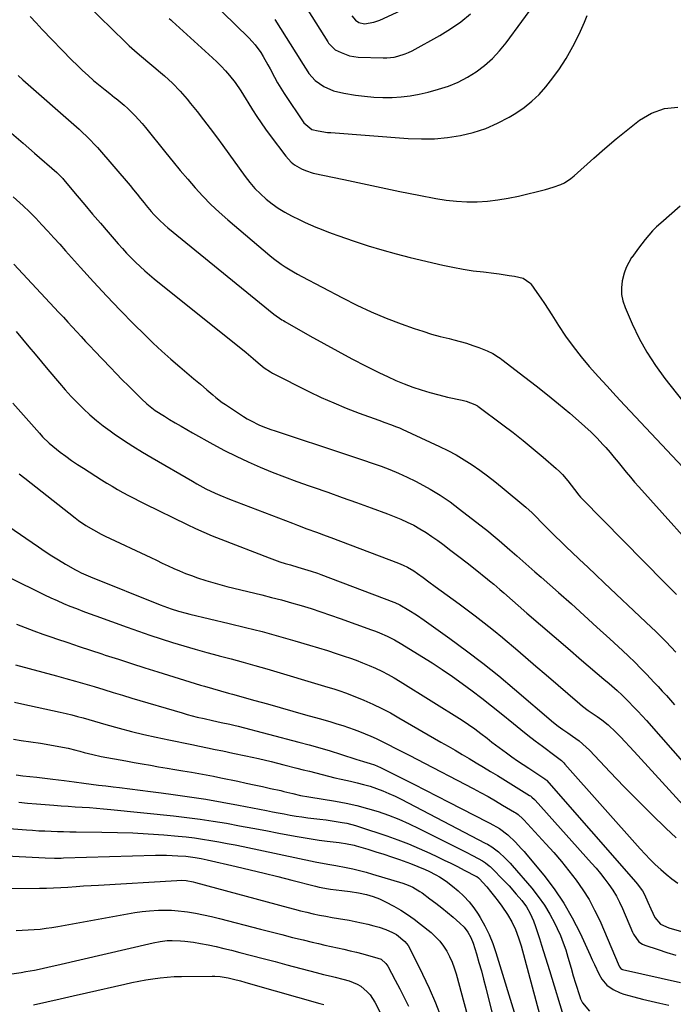
# Model space of a CAD drawing. Units: inches. Extents: x 1841421 to 1846753, y 447555 to 452921.
# Drawn here: x 1844440 to 1844737, y 451769 to 452217 of the extents above; entities that cross this region are included whole.
import ezdxf

# ---------------------------------------------------------------- set-up
doc = ezdxf.new("R2010")
doc.units = ezdxf.units.IN
doc.header["$MEASUREMENT"] = 0
doc.layers.add('7', color=7, linetype='Continuous')
doc.layers.add('8', color=7, linetype='Continuous')

msp = doc.modelspace()

# ---------------------------------------------------------------- linework, layer by layer
at = {"layer": '7', "color": 18}
for points in [[(1844526.24, 452226.6, 1886), (1844544.15, 452208.99, 1886), (1844545.63, 452207.44, 1886), (1844547.04, 452205.82, 1886), (1844549.57, 452202.37, 1886), (1844550.72, 452200.54, 1886), (1844552.85, 452196.81, 1886), (1844553.84, 452194.9, 1886), (1844555.81, 452191.08, 1886), (1844557.2, 452188.58, 1886), (1844558.68, 452186.13, 1886), (1844560.23, 452183.72, 1886), (1844569.14, 452170.4, 1886), (1844572.83, 452167.38, 1886), (1844575.64, 452166.68, 1886), (1844579.97, 452166.05, 1886), (1844581.43, 452165.92, 1886), (1844616.64, 452163.29, 1886), (1844622.62, 452163.07, 1886), (1844628.58, 452163.17, 1886), (1844634.52, 452163.72, 1886), (1844640.44, 452164.58, 1886), (1844646.23, 452165.99, 1886), (1844651.87, 452167.79, 1886), (1844657.29, 452170.19, 1886), (1844662.55, 452172.98, 1886), (1844665.54, 452174.79, 1886), (1844669.32, 452177.35, 1886), (1844672.89, 452180.16, 1886), (1844676.14, 452183.33, 1886), (1844679.18, 452186.74, 1886), (1844681.35, 452189.46, 1886), (1844685.06, 452194.49, 1886), (1844688.51, 452199.68, 1886), (1844691.54, 452205.13, 1886), (1844694.3, 452210.74, 1886), (1844696.71, 452216.17, 1886), (1844698.03, 452219.2, 1886)], [(1844555.99, 452217.3, 1884), (1844568.17, 452198.09, 1884), (1844568.58, 452197.42, 1884), (1844570.18, 452194.73, 1884), (1844571.49, 452192.79, 1884), (1844574.25, 452189.59, 1884), (1844578.28, 452186.95, 1884), (1844582.65, 452184.97, 1884), (1844587.32, 452183.82, 1884), (1844592.63, 452183.01, 1884), (1844596.78, 452182.5, 1884), (1844600.93, 452182.12, 1884), (1844605.09, 452181.97, 1884), (1844609.27, 452181.96, 1884), (1844613.43, 452182.21, 1884), (1844617.56, 452182.66, 1884), (1844621.64, 452183.4, 1884), (1844625.7, 452184.35, 1884), (1844630.39, 452185.62, 1884), (1844634.92, 452187.11, 1884), (1844639.32, 452188.88, 1884), (1844643.51, 452191.09, 1884), (1844647.57, 452193.6, 1884), (1844651.35, 452196.5, 1884), (1844654.91, 452199.63, 1884), (1844658.14, 452203.1, 1884), (1844661.14, 452206.8, 1884), (1844675.4, 452226.32, 1884)], [(1844567.3, 452227.58, 1882), (1844580.04, 452207.19, 1882), (1844580.39, 452206.65, 1882), (1844583.49, 452203.58, 1882), (1844586.07, 452202.29, 1882), (1844589.9, 452200.86, 1882), (1844591.9, 452200.49, 1882), (1844593.94, 452200.29, 1882), (1844605.18, 452199.93, 1882), (1844606.89, 452199.95, 1882), (1844610.3, 452200.31, 1882), (1844611.98, 452200.65, 1882), (1844615.25, 452201.69, 1882), (1844616.82, 452202.37, 1882), (1844618.36, 452203.14, 1882), (1844631.01, 452210.12, 1882), (1844635.89, 452213.1, 1882), (1844640.56, 452216.34, 1882), (1844644.92, 452219.99, 1882)], [(1844444.69, 452218.81, 1892), (1844447.46, 452215.82, 1892), (1844450.27, 452212.86, 1892), (1844463.77, 452198.92, 1892), (1844466.15, 452196.54, 1892), (1844468.57, 452194.19, 1892), (1844471.06, 452191.93, 1892), (1844473.6, 452189.7, 1892), (1844476.64, 452187.14, 1892), (1844478.78, 452185.38, 1892), (1844480.94, 452183.65, 1892), (1844483.13, 452181.94, 1892), (1844483.8, 452181.42, 1892), (1844487.43, 452178.44, 1892), (1844489.17, 452176.87, 1892), (1844492.52, 452173.58, 1892), (1844495.67, 452170.1, 1892), (1844497.17, 452168.3, 1892), (1844506.44, 452156.75, 1892), (1844509.71, 452152.71, 1892), (1844513.02, 452148.7, 1892), (1844516.38, 452144.73, 1892), (1844519.77, 452140.79, 1892), (1844523.27, 452136.96, 1892), (1844526.88, 452133.23, 1892), (1844530.66, 452129.68, 1892), (1844534.55, 452126.24, 1892), (1844553.71, 452110.07, 1892), (1844555.4, 452108.7, 1892), (1844558.89, 452106.13, 1892), (1844560.7, 452104.93, 1892), (1844564.41, 452102.66, 1892), (1844566.3, 452101.59, 1892), (1844568.21, 452100.55, 1892), (1844586.73, 452090.73, 1892), (1844593.24, 452087.46, 1892), (1844599.85, 452084.38, 1892), (1844606.58, 452081.59, 1892), (1844613.4, 452079.01, 1892), (1844619.39, 452076.88, 1892), (1844623.3, 452075.57, 1892), (1844627.23, 452074.34, 1892), (1844631.19, 452073.24, 1892), (1844635.19, 452072.22, 1892), (1844637.39, 452071.69, 1892), (1844640.28, 452070.94, 1892), (1844643.15, 452070.11, 1892), (1844645.98, 452069.16, 1892), (1844648.78, 452068.13, 1892), (1844652.56, 452066.66, 1892), (1844655.17, 452065.42, 1892), (1844657.61, 452063.88, 1892), (1844658.4, 452063.32, 1892), (1844659.18, 452062.74, 1892), (1844669.65, 452054.77, 1892), (1844674.82, 452050.77, 1892), (1844679.95, 452046.7, 1892), (1844685.01, 452042.56, 1892), (1844690.03, 452038.36, 1892), (1844694.09, 452034.9, 1892), (1844696.99, 452032.33, 1892), (1844699.81, 452029.68, 1892), (1844702.52, 452026.92, 1892), (1844705.16, 452024.08, 1892), (1844706.44, 452022.65, 1892), (1844708.37, 452020.45, 1892), (1844710.26, 452018.24, 1892), (1844712.12, 452015.99, 1892), (1844713.95, 452013.71, 1892), (1844715.77, 452011.44, 1892), (1844717.63, 452009.2, 1892), (1844719.53, 452006.98, 1892), (1844721.46, 452004.8, 1892), (1844754.67, 451967.9, 1892)], [(1844507.96, 452217.84, 1888), (1844508.65, 452217.22, 1888), (1844509.33, 452216.6, 1888), (1844527.6, 452200.01, 1888), (1844529.64, 452198.09, 1888), (1844531.62, 452196.11, 1888), (1844533.51, 452194.04, 1888), (1844535.35, 452191.93, 1888), (1844537.93, 452188.77, 1888), (1844540.55, 452184.99, 1888), (1844542.96, 452181.06, 1888), (1844543.76, 452179.75, 1888), (1844545.87, 452176.3, 1888), (1844547.77, 452173.3, 1888), (1844549.73, 452170.33, 1888), (1844551.77, 452167.43, 1888), (1844553.87, 452164.56, 1888), (1844560.93, 452155.21, 1888), (1844563.47, 452152.46, 1888), (1844564.93, 452151.31, 1888), (1844568.17, 452149.4, 1888), (1844569.88, 452148.63, 1888), (1844573.49, 452147.55, 1888), (1844587.34, 452144.55, 1888), (1844595.85, 452142.74, 1888), (1844604.36, 452140.96, 1888), (1844612.88, 452139.22, 1888), (1844621.41, 452137.52, 1888), (1844629.15, 452136, 1888), (1844633.83, 452135.24, 1888), (1844638.52, 452134.71, 1888), (1844643.24, 452134.49, 1888), (1844647.97, 452134.49, 1888), (1844652.7, 452134.79, 1888), (1844657.4, 452135.29, 1888), (1844662.06, 452136.08, 1888), (1844666.7, 452137.06, 1888), (1844679.1, 452140.08, 1888), (1844682.58, 452141.08, 1888), (1844685.98, 452142.36, 1888), (1844687.61, 452143.15, 1888), (1844690.63, 452145.08, 1888), (1844692.03, 452146.22, 1888), (1844700.95, 452154.27, 1888), (1844706.02, 452158.73, 1888), (1844711.16, 452163.11, 1888), (1844716.4, 452167.36, 1888), (1844721.72, 452171.52, 1888), (1844727.29, 452174.71, 1888), (1844733.11, 452176.86, 1888), (1844739.28, 452177.44, 1888)], [(1844439.28, 452191.95, 1894), (1844441.48, 452189.98, 1894), (1844465.77, 452168.58, 1894), (1844467.02, 452167.47, 1894), (1844468.26, 452166.34, 1894), (1844470.7, 452164.04, 1894), (1844471.89, 452162.86, 1894), (1844474.19, 452160.43, 1894), (1844475.3, 452159.17, 1894), (1844490.14, 452141.84, 1894), (1844491.77, 452139.9, 1894), (1844493.39, 452137.95, 1894), (1844494.98, 452135.98, 1894), (1844496.55, 452133.99, 1894), (1844497.49, 452132.79, 1894), (1844499.74, 452130.06, 1894), (1844500.91, 452128.74, 1894), (1844503.36, 452126.19, 1894), (1844505.95, 452123.8, 1894), (1844507.3, 452122.66, 1894), (1844555.6, 452083.41, 1894), (1844559.22, 452080.81, 1894), (1844559.86, 452080.42, 1894), (1844560.5, 452080.04, 1894), (1844571.84, 452073.53, 1894), (1844578.19, 452069.96, 1894), (1844584.57, 452066.46, 1894), (1844591.02, 452063.06, 1894), (1844597.5, 452059.74, 1894), (1844603.53, 452056.72, 1894), (1844607.25, 452054.94, 1894), (1844611, 452053.25, 1894), (1844614.82, 452051.69, 1894), (1844618.67, 452050.23, 1894), (1844622.57, 452048.92, 1894), (1844626.5, 452047.7, 1894), (1844630.48, 452046.64, 1894), (1844634.49, 452045.68, 1894), (1844641.12, 452044.23, 1894), (1844643.01, 452043.75, 1894), (1844646.99, 452042.33, 1894), (1844647.8, 452041.82, 1894), (1844648.06, 452041.64, 1894), (1844648.32, 452041.45, 1894), (1844659.6, 452033.03, 1894), (1844664.28, 452029.47, 1894), (1844668.9, 452025.84, 1894), (1844673.45, 452022.11, 1894), (1844677.95, 452018.33, 1894), (1844683.95, 452013.16, 1894), (1844685.36, 452011.86, 1894), (1844686.71, 452010.51, 1894), (1844689.18, 452007.59, 1894), (1844692.17, 452003.64, 1894), (1844694.22, 452001.04, 1894), (1844694.96, 452000.21, 1894), (1844695.72, 451999.41, 1894), (1844733.13, 451961.36, 1894), (1844735.88, 451958.58, 1894), (1844738.64, 451955.8, 1894)], [(1844436.21, 452165.62, 1896), (1844441.52, 452161.13, 1896), (1844446.78, 452156.59, 1896), (1844456.8, 452147.8, 1896), (1844457.22, 452147.43, 1896), (1844458.43, 452146.27, 1896), (1844459.58, 452145.04, 1896), (1844459.94, 452144.61, 1896), (1844466.17, 452137.16, 1896), (1844469.66, 452133.01, 1896), (1844473.16, 452128.87, 1896), (1844476.67, 452124.75, 1896), (1844480.2, 452120.64, 1896), (1844484.8, 452115.31, 1896), (1844486.69, 452113.17, 1896), (1844488.62, 452111.07, 1896), (1844490.6, 452109.02, 1896), (1844492.62, 452107.01, 1896), (1844494.7, 452105.05, 1896), (1844496.81, 452103.14, 1896), (1844498.98, 452101.28, 1896), (1844501.18, 452099.46, 1896), (1844542.94, 452065.91, 1896), (1844546.17, 452063.22, 1896), (1844548.47, 452061.21, 1896), (1844551.12, 452059, 1896), (1844553.96, 452057.06, 1896), (1844554.97, 452056.51, 1896), (1844571.51, 452048.22, 1896), (1844577.11, 452045.53, 1896), (1844582.76, 452042.97, 1896), (1844588.49, 452040.61, 1896), (1844594.29, 452038.39, 1896), (1844603.28, 452035.1, 1896), (1844605.96, 452034.14, 1896), (1844608.64, 452033.19, 1896), (1844611.3, 452032.19, 1896), (1844612.6, 452031.63, 1896), (1844613.9, 452031.06, 1896), (1844630.79, 452023.24, 1896), (1844634.63, 452021.35, 1896), (1844638.4, 452019.33, 1896), (1844642.07, 452017.14, 1896), (1844645.67, 452014.83, 1896), (1844649.18, 452012.37, 1896), (1844652.64, 452009.85, 1896), (1844656.03, 452007.23, 1896), (1844659.37, 452004.55, 1896), (1844670.11, 451995.65, 1896), (1844672.97, 451993.05, 1896), (1844673.42, 451992.59, 1896), (1844673.87, 451992.13, 1896), (1844678.17, 451987.69, 1896), (1844680.79, 451985.03, 1896), (1844683.42, 451982.39, 1896), (1844686.1, 451979.79, 1896), (1844688.79, 451977.2, 1896), (1844690.81, 451975.29, 1896), (1844694.53, 451971.78, 1896), (1844698.25, 451968.26, 1896), (1844701.97, 451964.75, 1896), (1844705.7, 451961.23, 1896), (1844724.71, 451943.33, 1896), (1844729.33, 451938.87, 1896), (1844733.88, 451934.32, 1896), (1844738.3, 451929.67, 1896)], [(1844437, 452136.68, 1898), (1844440.03, 452134, 1898), (1844441.53, 452132.64, 1898), (1844444.47, 452129.87, 1898), (1844445.89, 452128.43, 1898), (1844447.28, 452126.97, 1898), (1844450.02, 452124.04, 1898), (1844452.76, 452121.09, 1898), (1844455.49, 452118.13, 1898), (1844458.19, 452115.14, 1898), (1844460.88, 452112.14, 1898), (1844467.63, 452104.57, 1898), (1844473.57, 452098.01, 1898), (1844479.59, 452091.53, 1898), (1844485.71, 452085.15, 1898), (1844491.91, 452078.84, 1898), (1844496.71, 452074.04, 1898), (1844500.61, 452070.24, 1898), (1844504.58, 452066.51, 1898), (1844508.65, 452062.89, 1898), (1844512.78, 452059.34, 1898), (1844519.17, 452054.01, 1898), (1844522.13, 452051.52, 1898), (1844525.07, 452049, 1898), (1844527.81, 452046.6, 1898), (1844529.2, 452045.43, 1898), (1844532.09, 452043.23, 1898), (1844533.59, 452042.21, 1898), (1844541.77, 452036.83, 1898), (1844543.45, 452035.79, 1898), (1844545.17, 452034.81, 1898), (1844548.72, 452033.08, 1898), (1844550.54, 452032.32, 1898), (1844554.24, 452030.92, 1898), (1844556.11, 452030.27, 1898), (1844588.15, 452019.71, 1898), (1844592.19, 452018.36, 1898), (1844596.23, 452016.99, 1898), (1844600.26, 452015.59, 1898), (1844604.29, 452014.17, 1898), (1844608.27, 452012.66, 1898), (1844612.21, 452011.05, 1898), (1844616.08, 452009.27, 1898), (1844619.9, 452007.39, 1898), (1844621.91, 452006.35, 1898), (1844626.62, 452003.74, 1898), (1844631.22, 452000.97, 1898), (1844635.66, 451997.94, 1898), (1844639.99, 451994.74, 1898), (1844653.06, 451984.5, 1898), (1844654.31, 451983.5, 1898), (1844658, 451980.4, 1898), (1844661.63, 451977.23, 1898), (1844662.84, 451976.17, 1898), (1844665.96, 451973.45, 1898), (1844668.73, 451971.03, 1898), (1844671.5, 451968.6, 1898), (1844674.26, 451966.18, 1898), (1844677.02, 451963.75, 1898), (1844684.94, 451956.78, 1898), (1844690.8, 451951.58, 1898), (1844696.64, 451946.35, 1898), (1844702.45, 451941.08, 1898), (1844708.22, 451935.78, 1898), (1844714.01, 451930.44, 1898), (1844716.85, 451927.76, 1898), (1844719.65, 451925.05, 1898), (1844722.39, 451922.28, 1898), (1844725.1, 451919.47, 1898), (1844728.32, 451916.06, 1898), (1844730.23, 451914.02, 1898), (1844732.13, 451911.97, 1898), (1844734.01, 451909.9, 1898), (1844735.88, 451907.83, 1898), (1844737.75, 451905.75, 1898)], [(1844740.22, 452132.53, 1888), (1844731.41, 452124.75, 1888), (1844729.54, 452123.02, 1888), (1844727.74, 452121.23, 1888), (1844726.03, 452119.34, 1888), (1844724.39, 452117.39, 1888), (1844722.82, 452115.38, 1888), (1844721.28, 452113.35, 1888), (1844719.78, 452111.29, 1888), (1844718.31, 452109.2, 1888), (1844718.21, 452109.06, 1888), (1844716.86, 452106.82, 1888), (1844715.7, 452104.51, 1888), (1844714.83, 452102.07, 1888), (1844713.94, 452098.48, 1888), (1844713.61, 452095.4, 1888), (1844713.65, 452092.36, 1888), (1844714.24, 452089.37, 1888), (1844715.21, 452086.42, 1888), (1844718.49, 452078.89, 1888), (1844721.64, 452072.36, 1888), (1844725.12, 452066.02, 1888), (1844729.07, 452059.96, 1888), (1844733.35, 452054.1, 1888), (1844755.19, 452026.47, 1888)], [(1844438.36, 452075.46, 1902), (1844441.24, 452072.02, 1902), (1844444.1, 452068.56, 1902), (1844446.97, 452065.1, 1902), (1844449.85, 452061.66, 1902), (1844452.74, 452058.23, 1902), (1844458.09, 452051.92, 1902), (1844460.7, 452048.93, 1902), (1844463.37, 452045.99, 1902), (1844466.12, 452043.14, 1902), (1844468.93, 452040.33, 1902), (1844471.85, 452037.65, 1902), (1844474.84, 452035.06, 1902), (1844477.96, 452032.61, 1902), (1844481.15, 452030.26, 1902), (1844483.01, 452028.96, 1902), (1844487.23, 452026.09, 1902), (1844491.5, 452023.29, 1902), (1844495.84, 452020.6, 1902), (1844500.22, 452017.98, 1902), (1844518.51, 452007.34, 1902), (1844520.54, 452006.19, 1902), (1844524.66, 452003.99, 1902), (1844528.87, 452001.95, 1902), (1844531, 452000.99, 1902), (1844535.32, 451999.22, 1902), (1844564.04, 451988.24, 1902), (1844566.22, 451987.41, 1902), (1844570.58, 451985.78, 1902), (1844574.96, 451984.18, 1902), (1844579.33, 451982.57, 1902), (1844581.51, 451981.75, 1902), (1844612.27, 451970.11, 1902), (1844614.31, 451969.27, 1902), (1844616.3, 451968.31, 1902), (1844619.14, 451966.6, 1902), (1844620.82, 451965.4, 1902), (1844623.38, 451963.53, 1902), (1844625.94, 451961.66, 1902), (1844628.83, 451959.55, 1902), (1844631.56, 451957.56, 1902), (1844634.29, 451955.58, 1902), (1844637.01, 451953.58, 1902), (1844639.73, 451951.59, 1902), (1844642.81, 451949.33, 1902), (1844647.04, 451946.16, 1902), (1844651.23, 451942.94, 1902), (1844655.35, 451939.64, 1902), (1844659.42, 451936.28, 1902), (1844660.68, 451935.21, 1902), (1844665.35, 451931.27, 1902), (1844670, 451927.32, 1902), (1844674.64, 451923.34, 1902), (1844679.27, 451919.36, 1902), (1844694.6, 451906.1, 1902), (1844695.85, 451905.06, 1902), (1844698.44, 451903.1, 1902), (1844702.48, 451900.37, 1902), (1844704.58, 451898.93, 1902), (1844707.57, 451896.57, 1902), (1844710.98, 451893.23, 1902), (1844713.11, 451891.09, 1902), (1844715.22, 451888.92, 1902), (1844717.3, 451886.73, 1902), (1844719.35, 451884.51, 1902), (1844754.35, 451846.16, 1902)], [(1844436.83, 452042.82, 1904), (1844448.92, 452029.22, 1904), (1844450.37, 452027.64, 1904), (1844453.41, 452024.64, 1904), (1844455.06, 452023.27, 1904), (1844458.44, 452020.65, 1904), (1844461, 452018.72, 1904), (1844463.6, 452016.84, 1904), (1844466.25, 452015.03, 1904), (1844468.94, 452013.28, 1904), (1844477.23, 452008.03, 1904), (1844479.63, 452006.54, 1904), (1844482.05, 452005.08, 1904), (1844484.49, 452003.67, 1904), (1844486.94, 452002.28, 1904), (1844489.42, 452000.93, 1904), (1844491.91, 451999.61, 1904), (1844494.43, 451998.32, 1904), (1844496.95, 451997.06, 1904), (1844516.18, 451987.67, 1904), (1844519.94, 451985.88, 1904), (1844523.73, 451984.17, 1904), (1844527.57, 451982.55, 1904), (1844531.44, 451981, 1904), (1844553.43, 451972.51, 1904), (1844555.82, 451971.63, 1904), (1844558.23, 451970.79, 1904), (1844560.65, 451970.02, 1904), (1844563.1, 451969.3, 1904), (1844566.5, 451968.35, 1904), (1844569.5, 451967.46, 1904), (1844572.48, 451966.53, 1904), (1844575.43, 451965.52, 1904), (1844576.9, 451964.98, 1904), (1844610.03, 451952.44, 1904), (1844610.61, 451952.21, 1904), (1844612.87, 451951.18, 1904), (1844616.96, 451948.77, 1904), (1844620.44, 451946.57, 1904), (1844623.84, 451944.23, 1904), (1844635.62, 451935.79, 1904), (1844643.12, 451930.28, 1904), (1844650.51, 451924.65, 1904), (1844657.76, 451918.82, 1904), (1844664.91, 451912.87, 1904), (1844682.74, 451897.65, 1904), (1844684.81, 451895.98, 1904), (1844686.95, 451894.42, 1904), (1844689.14, 451892.92, 1904), (1844691.33, 451891.41, 1904), (1844694.33, 451889.25, 1904), (1844697.53, 451886.5, 1904), (1844699.03, 451885.02, 1904), (1844708.49, 451875.06, 1904), (1844714.72, 451868.59, 1904), (1844721.01, 451862.18, 1904), (1844727.39, 451855.85, 1904), (1844733.82, 451849.57, 1904), (1844738.39, 451845.17, 1904)], [(1844439.79, 452010.79, 1906), (1844442.31, 452008.73, 1906), (1844465.15, 451990.74, 1906), (1844466.75, 451989.53, 1906), (1844470.07, 451987.26, 1906), (1844473.53, 451985.21, 1906), (1844477.08, 451983.33, 1906), (1844478.89, 451982.44, 1906), (1844499.58, 451972.65, 1906), (1844502.19, 451971.42, 1906), (1844504.81, 451970.19, 1906), (1844507.43, 451968.97, 1906), (1844510.05, 451967.76, 1906), (1844512.69, 451966.59, 1906), (1844515.36, 451965.49, 1906), (1844518.06, 451964.46, 1906), (1844520.78, 451963.49, 1906), (1844524.64, 451962.23, 1906), (1844527.78, 451961.28, 1906), (1844530.94, 451960.4, 1906), (1844534.12, 451959.58, 1906), (1844550.01, 451955.71, 1906), (1844554.53, 451954.56, 1906), (1844559.04, 451953.38, 1906), (1844563.54, 451952.12, 1906), (1844568.02, 451950.82, 1906), (1844572.48, 451949.44, 1906), (1844576.92, 451948.02, 1906), (1844581.34, 451946.52, 1906), (1844585.74, 451944.98, 1906), (1844600.01, 451939.83, 1906), (1844601.8, 451939.16, 1906), (1844603.57, 451938.45, 1906), (1844607.05, 451936.91, 1906), (1844610.45, 451935.19, 1906), (1844613.75, 451933.28, 1906), (1844622.75, 451927.73, 1906), (1844627.45, 451924.75, 1906), (1844632.11, 451921.71, 1906), (1844636.69, 451918.57, 1906), (1844641.23, 451915.35, 1906), (1844645.71, 451912.05, 1906), (1844650.14, 451908.69, 1906), (1844654.52, 451905.26, 1906), (1844658.85, 451901.77, 1906), (1844664.48, 451897.16, 1906), (1844667.76, 451894.52, 1906), (1844671.05, 451891.91, 1906), (1844674.39, 451889.35, 1906), (1844677.75, 451886.82, 1906), (1844683.28, 451882.72, 1906), (1844683.89, 451882.26, 1906), (1844686.25, 451880.33, 1906), (1844687.34, 451879.27, 1906), (1844687.86, 451878.71, 1906), (1844722.03, 451840.18, 1906), (1844724.28, 451837.74, 1906), (1844726.58, 451835.35, 1906), (1844728.97, 451833.04, 1906), (1844731.41, 451830.79, 1906), (1844733.94, 451828.63, 1906), (1844736.52, 451826.55, 1906), (1844739.18, 451824.57, 1906)], [(1844434.66, 451987.12, 1908), (1844448.51, 451977.49, 1908), (1844451.51, 451975.46, 1908), (1844454.55, 451973.48, 1908), (1844457.63, 451971.58, 1908), (1844460.75, 451969.73, 1908), (1844465.43, 451967.02, 1908), (1844466.24, 451966.57, 1908), (1844467.88, 451965.73, 1908), (1844472.13, 451963.89, 1908), (1844503.88, 451951.15, 1908), (1844505.53, 451950.51, 1908), (1844508.87, 451949.33, 1908), (1844512.25, 451948.28, 1908), (1844515.66, 451947.35, 1908), (1844517.38, 451946.93, 1908), (1844535.17, 451942.74, 1908), (1844542.68, 451940.9, 1908), (1844550.17, 451938.98, 1908), (1844557.63, 451936.93, 1908), (1844565.07, 451934.81, 1908), (1844571.78, 451932.82, 1908), (1844575.83, 451931.6, 1908), (1844579.88, 451930.34, 1908)], [(1844438.52, 451942.36, 1912), (1844442.5, 451940.81, 1912), (1844446.48, 451939.3, 1912), (1844450.5, 451937.86, 1912), (1844454.53, 451936.46, 1912), (1844456.71, 451935.73, 1912), (1844461.85, 451934.01, 1912), (1844466.99, 451932.29, 1912), (1844472.13, 451930.59, 1912), (1844477.28, 451928.89, 1912), (1844478.92, 451928.35, 1912), (1844484.89, 451926.4, 1912), (1844490.87, 451924.47, 1912)], [(1844579.88, 451930.34, 1908), (1844583.91, 451929.04, 1908), (1844587.93, 451927.7, 1908), (1844589.91, 451927.03, 1908), (1844592.91, 451925.95, 1908), (1844595.9, 451924.82, 1908), (1844598.84, 451923.6, 1908), (1844601.76, 451922.31, 1908), (1844604.64, 451920.93, 1908), (1844607.47, 451919.47, 1908), (1844610.25, 451917.9, 1908), (1844612.99, 451916.26, 1908), (1844641.15, 451898.65, 1908), (1844644.07, 451896.75, 1908), (1844646.92, 451894.75, 1908), (1844649.71, 451892.66, 1908), (1844652.46, 451890.52, 1908), (1844654.67, 451888.78, 1908), (1844658.02, 451886.23, 1908), (1844661.29, 451883.83, 1908), (1844663.8, 451882.04, 1908), (1844666.32, 451880.27, 1908), (1844668.87, 451878.54, 1908), (1844671.43, 451876.83, 1908), (1844678.75, 451872.03, 1908), (1844678.96, 451871.88, 1908), (1844679.34, 451871.55, 1908), (1844679.51, 451871.37, 1908), (1844720.09, 451825.05, 1908), (1844720.73, 451824.3, 1908), (1844723.09, 451821.13, 1908), (1844724.05, 451819.42, 1908), (1844725.59, 451815.89, 1908), (1844726.91, 451812.94, 1908), (1844728.76, 451808.98, 1908), (1844731.36, 451806, 1908), (1844735.08, 451804.32, 1908), (1844748.82, 451800.37, 1908)], [(1844438.1, 451923.87, 1914), (1844456.67, 451918.91, 1914), (1844460.99, 451917.73, 1914), (1844465.3, 451916.52, 1914), (1844469.6, 451915.26, 1914), (1844473.89, 451913.97, 1914), (1844478.17, 451912.66, 1914), (1844482.46, 451911.36, 1914)], [(1844490.87, 451924.47, 1912), (1844496.85, 451922.57, 1912), (1844502.85, 451920.7, 1912), (1844522.23, 451914.69, 1912), (1844524.04, 451914.14, 1912), (1844527.66, 451913.07, 1912), (1844531.3, 451912.04, 1912), (1844534.94, 451911.02, 1912), (1844536.76, 451910.51, 1912), (1844546.87, 451907.69, 1912), (1844552.65, 451906.08, 1912), (1844558.42, 451904.46, 1912), (1844564.2, 451902.84, 1912), (1844569.97, 451901.21, 1912), (1844576.21, 451899.46, 1912), (1844578.86, 451898.7, 1912), (1844581.51, 451897.92, 1912), (1844584.15, 451897.11, 1912), (1844586.85, 451896.26, 1912), (1844589.44, 451895.39, 1912), (1844592, 451894.49, 1912), (1844594.54, 451893.52, 1912), (1844597.06, 451892.5, 1912), (1844599.56, 451891.43, 1912), (1844602.04, 451890.32, 1912), (1844604.5, 451889.15, 1912), (1844606.94, 451887.95, 1912), (1844611.29, 451885.74, 1912), (1844614.36, 451884.17, 1912), (1844617.41, 451882.59, 1912), (1844620.47, 451881, 1912), (1844646.19, 451867.58, 1912), (1844649.56, 451865.78, 1912), (1844652.92, 451863.95, 1912), (1844656.24, 451862.06, 1912), (1844659.55, 451860.13, 1912), (1844664.93, 451856.93, 1912), (1844665.51, 451856.56, 1912), (1844666.64, 451855.75, 1912), (1844668.69, 451853.88, 1912), (1844669.17, 451853.38, 1912), (1844679.24, 451842.51, 1912), (1844682.83, 451838.51, 1912), (1844686.33, 451834.45, 1912), (1844689.7, 451830.27, 1912), (1844692.99, 451826.02, 1912), (1844696.05, 451821.63, 1912), (1844698.88, 451817.1, 1912), (1844701.38, 451812.38, 1912), (1844703.67, 451807.54, 1912), (1844712.54, 451786.82, 1912), (1844712.66, 451786.57, 1912), (1844713.35, 451785.73, 1912), (1844713.82, 451785.47, 1912), (1844714.08, 451785.38, 1912), (1844740.44, 451779.46, 1912)], [(1844482.46, 451911.36, 1914), (1844486.75, 451910.07, 1914), (1844491.04, 451908.78, 1914), (1844513.81, 451902, 1914), (1844516.11, 451901.34, 1914), (1844520.73, 451900.13, 1914), (1844523.83, 451899.41, 1914), (1844527.72, 451898.56, 1914), (1844531.6, 451897.73, 1914), (1844535.48, 451896.87, 1914), (1844537.41, 451896.41, 1914), (1844539.34, 451895.92, 1914), (1844566.83, 451888.77, 1914), (1844571.61, 451887.48, 1914), (1844576.38, 451886.14, 1914), (1844581.12, 451884.71, 1914), (1844585.85, 451883.23, 1914), (1844593.26, 451880.83, 1914), (1844594.27, 451880.51, 1914), (1844596.31, 451879.92, 1914), (1844599.36, 451879.06, 1914), (1844601.28, 451878.42, 1914), (1844604.07, 451877.26, 1914), (1844604.98, 451876.81, 1914), (1844613.8, 451872.29, 1914), (1844619.11, 451869.56, 1914), (1844624.43, 451866.85, 1914), (1844629.75, 451864.14, 1914), (1844635.07, 451861.43, 1914), (1844652.58, 451852.55, 1914), (1844653.8, 451851.91, 1914), (1844658.07, 451849.45, 1914), (1844661.96, 451846.51, 1914), (1844665.4, 451843.18, 1914), (1844668.03, 451840.42, 1914), (1844669.29, 451838.99, 1914), (1844670.52, 451837.53, 1914), (1844678.24, 451828.17, 1914), (1844682.96, 451821.95, 1914), (1844687.35, 451815.53, 1914), (1844691.22, 451808.79, 1914), (1844694.75, 451801.83, 1914), (1844699.34, 451791.84, 1914), (1844700.32, 451789.72, 1914), (1844701.32, 451787.6, 1914), (1844703.35, 451783.39, 1914), (1844704.72, 451780.88, 1914), (1844706.97, 451778.24, 1914), (1844709.82, 451776.18, 1914), (1844713.01, 451774.68, 1914), (1844714.69, 451774.12, 1914), (1844719.15, 451772.9, 1914), (1844723.11, 451771.85, 1914), (1844727.08, 451770.86, 1914), (1844731.07, 451769.95, 1914), (1844735.08, 451769.1, 1914)], [(1844437.65, 451906.88, 1916), (1844441.03, 451906.17, 1916), (1844458.44, 451902.38, 1916), (1844461.06, 451901.78, 1916), (1844463.67, 451901.14, 1916)], [(1844463.67, 451901.14, 1916), (1844466.26, 451900.45, 1916), (1844468.85, 451899.71, 1916), (1844471.43, 451898.95, 1916), (1844474.01, 451898.2, 1916), (1844476.59, 451897.47, 1916), (1844479.18, 451896.75, 1916), (1844485.19, 451895.11, 1916), (1844490.8, 451893.64, 1916), (1844496.43, 451892.24, 1916), (1844502.09, 451890.95, 1916), (1844507.76, 451889.73, 1916), (1844518.28, 451887.59, 1916), (1844521.79, 451886.87, 1916), (1844525.3, 451886.15, 1916), (1844528.81, 451885.43, 1916), (1844532.32, 451884.72, 1916), (1844536.92, 451883.77, 1916), (1844542.73, 451882.54, 1916), (1844548.52, 451881.25, 1916), (1844554.29, 451879.88, 1916), (1844560.04, 451878.45, 1916), (1844565.95, 451876.93, 1916), (1844568.83, 451876.19, 1916), (1844571.7, 451875.46, 1916), (1844574.57, 451874.72, 1916), (1844577.44, 451873.97, 1916), (1844580.32, 451873.25, 1916), (1844583.2, 451872.55, 1916), (1844586.09, 451871.9, 1916), (1844590.42, 451870.96, 1916), (1844593.4, 451870.27, 1916), (1844596.35, 451869.51, 1916), (1844599.27, 451868.63, 1916), (1844602.17, 451867.67, 1916), (1844605.03, 451866.6, 1916), (1844607.85, 451865.44, 1916), (1844610.62, 451864.17, 1916), (1844613.35, 451862.81, 1916), (1844651.6, 451842.82, 1916), (1844652.65, 451842.26, 1916), (1844654.7, 451841.06, 1916), (1844657.67, 451838.84, 1916), (1844660.93, 451835.82, 1916), (1844662.98, 451833.68, 1916), (1844663.96, 451832.57, 1916), (1844672.8, 451822.27, 1916), (1844675.77, 451818.52, 1916), (1844678.53, 451814.62, 1916), (1844680.98, 451810.52, 1916), (1844683.22, 451806.29, 1916), (1844684.37, 451803.9, 1916), (1844685.79, 451800.72, 1916), (1844687.1, 451797.5, 1916), (1844688.23, 451794.22, 1916), (1844689.25, 451790.89, 1916), (1844690.65, 451785.87, 1916), (1844691.61, 451782.48, 1916), (1844692.65, 451779.1, 1916), (1844694.65, 451772.98, 1916), (1844695, 451772.03, 1916), (1844695.84, 451770.19, 1916), (1844699.08, 451766.44, 1916)], [(1844437.22, 451890.1, 1918), (1844440.59, 451889.53, 1918), (1844449.39, 451888.22, 1918), (1844453.63, 451887.55, 1918), (1844457.86, 451886.81, 1918), (1844462.07, 451885.98, 1918)], [(1844462.07, 451885.98, 1918), (1844465.54, 451885.02, 1918), (1844467.29, 451884.55, 1918), (1844469.37, 451884, 1918), (1844473.22, 451883.07, 1918), (1844477.09, 451882.27, 1918), (1844488.29, 451880.17, 1918), (1844492, 451879.48, 1918), (1844495.71, 451878.82, 1918), (1844499.42, 451878.18, 1918), (1844503.14, 451877.57, 1918), (1844507.02, 451876.93, 1918), (1844510.58, 451876.35, 1918), (1844514.13, 451875.75, 1918), (1844518.14, 451875.07, 1918), (1844521.46, 451874.48, 1918), (1844524.78, 451873.87, 1918), (1844528.09, 451873.22, 1918), (1844531.4, 451872.55, 1918), (1844539.17, 451870.92, 1918), (1844542.89, 451870.13, 1918), (1844546.61, 451869.34, 1918), (1844550.32, 451868.53, 1918), (1844554.03, 451867.71, 1918), (1844558.66, 451866.67, 1918), (1844560.05, 451866.35, 1918), (1844564.21, 451865.35, 1918), (1844567.72, 451864.51, 1918), (1844571.42, 451863.83, 1918), (1844583.5, 451861.89, 1918), (1844588.44, 451860.97, 1918), (1844593.34, 451859.9, 1918), (1844598.18, 451858.59, 1918), (1844602.98, 451857.13, 1918), (1844607.72, 451855.44, 1918), (1844612.39, 451853.62, 1918), (1844616.99, 451851.6, 1918), (1844621.53, 451849.45, 1918), (1844640.84, 451839.75, 1918), (1844642.6, 451838.86, 1918), (1844646.12, 451837.04, 1918), (1844650.38, 451834.77, 1918), (1844651.79, 451833.9, 1918), (1844653.5, 451832.51, 1918), (1844653.9, 451832.12, 1918), (1844660.73, 451825.12, 1918), (1844662.45, 451823.33, 1918), (1844665.77, 451819.64, 1918), (1844668.27, 451816.69, 1918), (1844670.38, 451813.82, 1918), (1844672.11, 451810.72, 1918), (1844673.56, 451807.47, 1918), (1844674.51, 451804.82, 1918), (1844675.37, 451802.14, 1918), (1844676.24, 451799.46, 1918), (1844677.25, 451796.38, 1918), (1844678.18, 451793.49, 1918), (1844679.1, 451790.6, 1918), (1844680.01, 451787.71, 1918), (1844680.9, 451784.81, 1918), (1844687.75, 451762.37, 1918)], [(1844439.61, 451861.43, 1922), (1844443.61, 451861.04, 1922), (1844447.62, 451860.68, 1922), (1844451.63, 451860.36, 1922), (1844455.54, 451860.06, 1922), (1844458.77, 451859.82, 1922), (1844462, 451859.58, 1922), (1844465.23, 451859.36, 1922), (1844468.46, 451859.15, 1922), (1844471.69, 451858.93, 1922), (1844474.92, 451858.68, 1922), (1844478.15, 451858.39, 1922), (1844481.37, 451858.08, 1922), (1844509.91, 451855.19, 1922), (1844515.94, 451854.51, 1922), (1844521.97, 451853.73, 1922), (1844527.98, 451852.82, 1922), (1844533.97, 451851.81, 1922), (1844539.95, 451850.72, 1922), (1844545.93, 451849.62, 1922), (1844551.91, 451848.51, 1922), (1844557.88, 451847.38, 1922), (1844565.26, 451845.97, 1922), (1844568.89, 451845.31, 1922), (1844572.52, 451844.71, 1922), (1844576.17, 451844.19, 1922), (1844579.82, 451843.72, 1922), (1844585.16, 451843.09, 1922), (1844586.15, 451842.96, 1922), (1844588.13, 451842.67, 1922), (1844592.04, 451841.84, 1922), (1844593, 451841.57, 1922), (1844598.3, 451839.98, 1922), (1844601.89, 451838.87, 1922), (1844605.48, 451837.73, 1922), (1844609.05, 451836.53, 1922), (1844612.61, 451835.3, 1922), (1844617.65, 451833.51, 1922), (1844621.02, 451832.22, 1922), (1844624.33, 451830.79, 1922), (1844625.96, 451830.02, 1922), (1844629.17, 451828.36, 1922), (1844630.79, 451827.46, 1922), (1844633.88, 451825.5, 1922), (1844636.77, 451823.27, 1922), (1844639.37, 451821.06, 1922), (1844641.94, 451818.67, 1922), (1844644.33, 451816.13, 1922)], [(1844427.27, 451850.03, 1924), (1844443.02, 451848.83, 1924), (1844445.84, 451848.63, 1924), (1844448.66, 451848.46, 1924), (1844451.49, 451848.33, 1924), (1844454.32, 451848.21, 1924), (1844457.15, 451848.13, 1924), (1844459.97, 451848.06, 1924), (1844462.8, 451848, 1924), (1844465.63, 451847.96, 1924), (1844477.4, 451847.83, 1924), (1844484.43, 451847.67, 1924), (1844491.45, 451847.42, 1924), (1844498.47, 451847.02, 1924), (1844505.48, 451846.52, 1924), (1844512.02, 451845.98, 1924), (1844515.74, 451845.62, 1924), (1844519.46, 451845.19, 1924), (1844523.17, 451844.65, 1924), (1844526.87, 451844.05, 1924), (1844530.55, 451843.37, 1924), (1844534.24, 451842.68, 1924), (1844537.91, 451841.95, 1924), (1844541.59, 451841.2, 1924), (1844574.39, 451834.35, 1924), (1844578.39, 451833.58, 1924), (1844581.06, 451833.11, 1924), (1844583.73, 451832.62, 1924), (1844588.46, 451831.69, 1924), (1844591.48, 451831.04, 1924), (1844594.48, 451830.34, 1924), (1844597.47, 451829.54, 1924), (1844600.44, 451828.7, 1924), (1844614.23, 451824.54, 1924), (1844616.55, 451823.73, 1924), (1844618.78, 451822.73, 1924), (1844621.95, 451820.87, 1924), (1844622.95, 451820.16, 1924), (1844626.5, 451817.51, 1924), (1844629.2, 451815.46, 1924), (1844631.87, 451813.37, 1924), (1844634.5, 451811.23, 1924), (1844637.1, 451809.06, 1924), (1844640.16, 451806.45, 1924), (1844642.12, 451804.52, 1924)], [(1844419.06, 451837.71, 1926), (1844451.54, 451836.11, 1926), (1844455.75, 451836, 1926), (1844457.86, 451836.01, 1926), (1844458.91, 451836.02, 1926), (1844459.97, 451836.05, 1926), (1844501.67, 451837.26, 1926), (1844504.22, 451837.3, 1926), (1844506.77, 451837.29, 1926), (1844509.32, 451837.21, 1926), (1844511.87, 451837.09, 1926), (1844515.56, 451836.83, 1926), (1844519.74, 451836.27, 1926), (1844522.51, 451835.74, 1926), (1844525.26, 451835.15, 1926), (1844538.47, 451832.13, 1926), (1844544.77, 451830.66, 1926), (1844551.07, 451829.16, 1926), (1844557.36, 451827.61, 1926), (1844563.64, 451826.02, 1926), (1844574.51, 451823.22, 1926), (1844576.19, 451822.82, 1926), (1844580.43, 451822.02, 1926), (1844581.29, 451821.91, 1926), (1844586.43, 451821.29, 1926), (1844590.22, 451820.79, 1926), (1844593.99, 451820.17, 1926), (1844597.73, 451819.4, 1926), (1844600.65, 451818.55, 1926), (1844603.5, 451817.48, 1926), (1844606.24, 451816.16, 1926), (1844610.03, 451814.11, 1926), (1844613.21, 451812.28, 1926), (1844616.31, 451810.34, 1926)], [(1844433.14, 451822.14, 1928), (1844448.97, 451822.3, 1928), (1844452.18, 451822.36, 1928), (1844455.4, 451822.46, 1928), (1844458.62, 451822.62, 1928), (1844461.83, 451822.82, 1928), (1844465.63, 451823.08, 1928), (1844469.04, 451823.31, 1928), (1844472.45, 451823.53, 1928), (1844475.87, 451823.73, 1928), (1844511.44, 451825.86, 1928), (1844513.57, 451825.9, 1928), (1844515.69, 451825.75, 1928), (1844518.84, 451825.2, 1928), (1844519.88, 451824.94, 1928), (1844562.03, 451813.49, 1928), (1844564.86, 451812.74, 1928), (1844567.7, 451812.02, 1928), (1844570.54, 451811.34, 1928), (1844573.4, 451810.7, 1928), (1844576.26, 451810.09, 1928), (1844579.13, 451809.52, 1928), (1844582.01, 451808.99, 1928), (1844584.89, 451808.49, 1928), (1844589.73, 451807.69, 1928), (1844592.57, 451807.17, 1928), (1844595.4, 451806.6, 1928), (1844598.2, 451805.93, 1928), (1844601, 451805.2, 1928), (1844603.38, 451804.54, 1928), (1844606.5, 451803.5, 1928)], [(1844644.33, 451816.13, 1922), (1844646.47, 451813.36, 1922), (1844648.43, 451810.45, 1922), (1844649.33, 451808.97, 1922), (1844651.46, 451805.15, 1922), (1844653.4, 451801.23, 1922), (1844655.04, 451797.18, 1922), (1844656.48, 451793.04, 1922), (1844666.04, 451761.99, 1922)], [(1844616.31, 451810.34, 1926), (1844619.3, 451808.22, 1926), (1844622.21, 451805.98, 1926), (1844627, 451802.08, 1926), (1844629.06, 451800.21, 1926), (1844630.96, 451798.2, 1926), (1844632.63, 451796, 1926), (1844634.15, 451793.66, 1926), (1844635.45, 451791.18, 1926), (1844636.61, 451788.65, 1926), (1844637.57, 451786.03, 1926), (1844638.4, 451783.36, 1926), (1844645.68, 451756.33, 1926)], [(1844606.5, 451803.5, 1928), (1844609.51, 451802.16, 1928), (1844611.33, 451801.18, 1928), (1844615.12, 451798.11, 1928), (1844616.58, 451796.17, 1928), (1844617.19, 451795.11, 1928), (1844623.16, 451783.26, 1928), (1844626.22, 451776.77, 1928), (1844629.07, 451770.2, 1928), (1844631.59, 451763.49, 1928)], [(1844642.12, 451804.52, 1924), (1844643.79, 451802.33, 1924), (1844645.13, 451799.93, 1924), (1844646.12, 451797.37, 1924), (1844647.64, 451792.39, 1924), (1844648.78, 451788.57, 1924), (1844649.87, 451784.73, 1924), (1844650.9, 451780.88, 1924), (1844651.9, 451777.02, 1924), (1844657.34, 451755.08, 1924)], [(1844436.36, 451783.36, 1932), (1844440.73, 451784.03, 1932), (1844442.75, 451784.36, 1932), (1844446.79, 451785.09, 1932), (1844448.8, 451785.5, 1932), (1844452.81, 451786.37, 1932), (1844454.81, 451786.82, 1932), (1844456.81, 451787.27, 1932), (1844500.63, 451797.43, 1932), (1844503.85, 451798.08, 1932), (1844507.1, 451798.49, 1932), (1844509.28, 451798.53, 1932), (1844513.05, 451798.39, 1932), (1844515.03, 451798.23, 1932), (1844518.96, 451797.69, 1932), (1844522.16, 451797.13, 1932), (1844525.7, 451796.47, 1932), (1844529.24, 451795.75, 1932), (1844532.76, 451794.94, 1932), (1844536.26, 451794.09, 1932), (1844540, 451793.12, 1932), (1844545.37, 451791.73, 1932), (1844550.73, 451790.33, 1932), (1844556.09, 451788.91, 1932), (1844561.44, 451787.49, 1932), (1844574.71, 451783.94, 1932), (1844576.44, 451783.49, 1932), (1844578.17, 451783.05, 1932), (1844581.64, 451782.22, 1932), (1844583.38, 451781.81, 1932), (1844586.84, 451780.94, 1932), (1844589.77, 451780.15, 1932), (1844593.38, 451778.72, 1932)], [(1844446.27, 451769.32, 1934), (1844452.3, 451770.61, 1934), (1844458.33, 451771.93, 1934), (1844464.34, 451773.28, 1934), (1844470.35, 451774.65, 1934), (1844487.73, 451778.67, 1934), (1844490.92, 451779.37, 1934), (1844494.11, 451780.02, 1934), (1844497.33, 451780.6, 1934), (1844500.55, 451781.13, 1934), (1844503.78, 451781.56, 1934), (1844507.02, 451781.89, 1934), (1844510.27, 451782.08, 1934), (1844513.53, 451782.18, 1934), (1844527.51, 451782.28, 1934), (1844528.73, 451782.26, 1934), (1844531.17, 451782.09, 1934), (1844534.79, 451781.51, 1934), (1844537.17, 451780.96, 1934), (1844540.43, 451780.1, 1934), (1844542.31, 451779.6, 1934), (1844546.05, 451778.55, 1934), (1844576.51, 451769.82, 1934), (1844577.09, 451769.66, 1934), (1844578.26, 451769.35, 1934)], [(1844593.38, 451778.72, 1932), (1844595.03, 451777.72, 1932), (1844598.03, 451775.24, 1932), (1844599.33, 451773.8, 1932), (1844601.42, 451770.53, 1932), (1844611.96, 451749.65, 1932)]]:
    msp.add_polyline3d(points, dxfattribs=at)
at = {"layer": '8', "color": 18}
for points in [[(1844470.19, 452224.48, 1890), (1844487.91, 452207.15, 1890), (1844489.71, 452205.44, 1890), (1844493.41, 452202.14, 1890), (1844495.31, 452200.55, 1890), (1844499.14, 452197.39, 1890), (1844501.05, 452195.81, 1890), (1844504.01, 452193.32, 1890), (1844505.86, 452191.71, 1890), (1844509.46, 452188.36, 1890), (1844512.88, 452184.83, 1890), (1844516.12, 452181.14, 1890), (1844517.67, 452179.24, 1890), (1844520.64, 452175.49, 1890), (1844523.62, 452171.67, 1890), (1844526.57, 452167.82, 1890), (1844529.48, 452163.94, 1890), (1844532.34, 452160.03, 1890), (1844542.54, 452145.95, 1890), (1844544.69, 452143.2, 1890), (1844546.96, 452140.56, 1890), (1844549.41, 452138.08, 1890), (1844552.06, 452135.64, 1890), (1844554.75, 452133.5, 1890), (1844557.54, 452131.51, 1890), (1844560.47, 452129.73, 1890), (1844563.49, 452128.1, 1890), (1844567.29, 452126.26, 1890), (1844569.72, 452125.12, 1890), (1844572.17, 452124.04, 1890), (1844574.63, 452122.98, 1890), (1844577.11, 452121.97, 1890), (1844579.61, 452120.99, 1890), (1844582.12, 452120.06, 1890), (1844584.64, 452119.16, 1890), (1844592.09, 452116.57, 1890), (1844598.38, 452114.5, 1890), (1844604.7, 452112.56, 1890), (1844611.08, 452110.81, 1890), (1844617.5, 452109.19, 1890), (1844632.32, 452105.7, 1890), (1844636.93, 452104.71, 1890), (1844641.56, 452103.83, 1890), (1844646.21, 452103.13, 1890), (1844650.89, 452102.54, 1890), (1844655.56, 452102.05, 1890), (1844657.91, 452101.76, 1890), (1844662.59, 452101.02, 1890), (1844664.92, 452100.57, 1890), (1844668.93, 452099.68, 1890), (1844671.96, 452097.6, 1890), (1844672.35, 452097.12, 1890), (1844675.17, 452093.18, 1890), (1844676.92, 452090.68, 1890), (1844678.64, 452088.16, 1890), (1844680.31, 452085.61, 1890), (1844681.95, 452083.04, 1890), (1844684.94, 452078.26, 1890), (1844688.17, 452073.38, 1890), (1844691.56, 452068.61, 1890), (1844695.19, 452064.01, 1890), (1844698.97, 452059.54, 1890), (1844699.07, 452059.42, 1890), (1844703.03, 452055, 1890), (1844707.03, 452050.59, 1890), (1844711.06, 452046.23, 1890), (1844715.11, 452041.88, 1890), (1844741.54, 452013.82, 1890)], [(1844590.98, 452219.07, 1880), (1844592.65, 452217.13, 1880), (1844594.21, 452215.95, 1880), (1844596.7, 452215.44, 1880), (1844601.03, 452216.09, 1880), (1844603.7, 452217.07, 1880), (1844615.25, 452222.41, 1880)], [(1844437.34, 452106.04, 1900), (1844457.86, 452084.14, 1900), (1844459.89, 452081.97, 1900), (1844461.91, 452079.78, 1900), (1844463.92, 452077.58, 1900), (1844465.93, 452075.38, 1900), (1844467.93, 452073.18, 1900), (1844469.95, 452070.99, 1900), (1844471.99, 452068.82, 1900), (1844474.04, 452066.66, 1900), (1844481.22, 452059.15, 1900), (1844483.92, 452056.34, 1900), (1844486.64, 452053.55, 1900), (1844489.39, 452050.78, 1900), (1844492.14, 452048.02, 1900), (1844495.35, 452044.84, 1900), (1844497.76, 452042.61, 1900), (1844501.65, 452039.6, 1900), (1844505.77, 452036.9, 1900), (1844508.13, 452035.48, 1900), (1844510.72, 452033.94, 1900), (1844513.33, 452032.41, 1900), (1844515.94, 452030.91, 1900), (1844518.57, 452029.43, 1900), (1844527.86, 452024.25, 1900), (1844533.12, 452021.43, 1900), (1844538.44, 452018.73, 1900), (1844543.85, 452016.21, 1900), (1844549.31, 452013.81, 1900), (1844554.84, 452011.55, 1900), (1844560.39, 452009.36, 1900), (1844565.99, 452007.29, 1900), (1844571.62, 452005.29, 1900), (1844573.48, 452004.64, 1900), (1844580.05, 452002.36, 1900), (1844586.62, 452000.05, 1900), (1844593.17, 451997.7, 1900), (1844599.71, 451995.32, 1900), (1844607.22, 451992.57, 1900), (1844610.25, 451991.4, 1900), (1844613.25, 451990.15, 1900), (1844616.19, 451988.78, 1900), (1844619.11, 451987.34, 1900), (1844621.95, 451985.77, 1900), (1844624.74, 451984.11, 1900), (1844627.44, 451982.32, 1900), (1844630.08, 451980.43, 1900), (1844632.31, 451978.76, 1900), (1844636.01, 451975.95, 1900), (1844639.7, 451973.12, 1900), (1844643.36, 451970.26, 1900), (1844647, 451967.37, 1900), (1844652.64, 451962.86, 1900), (1844653.59, 451962.1, 1900), (1844655.49, 451960.56, 1900), (1844658.31, 451958.21, 1900), (1844660.16, 451956.61, 1900), (1844670.61, 451947.45, 1900), (1844676.77, 451942.07, 1900), (1844682.95, 451936.72, 1900), (1844689.15, 451931.39, 1900), (1844695.36, 451926.08, 1900), (1844705.52, 451917.44, 1900), (1844707.95, 451915.37, 1900), (1844711.58, 451912.24, 1900), (1844713.92, 451910.07, 1900), (1844716.92, 451907.08, 1900), (1844718.96, 451904.99, 1900), (1844720.97, 451902.88, 1900), (1844722.95, 451900.73, 1900), (1844724.89, 451898.56, 1900), (1844755.37, 451863.84, 1900)], [(1844435.09, 451963.81, 1910), (1844451.34, 451955.77, 1910), (1844454.18, 451954.4, 1910), (1844457.04, 451953.08, 1910), (1844459.93, 451951.83, 1910), (1844462.84, 451950.62, 1910), (1844465.76, 451949.46, 1910), (1844468.7, 451948.31, 1910), (1844471.65, 451947.21, 1910), (1844474.6, 451946.12, 1910), (1844488.9, 451940.94, 1910), (1844494.01, 451939.13, 1910), (1844499.13, 451937.38, 1910), (1844504.28, 451935.7, 1910), (1844509.45, 451934.07, 1910), (1844514.64, 451932.51, 1910), (1844519.84, 451931, 1910), (1844525.06, 451929.55, 1910), (1844530.29, 451928.15, 1910), (1844530.69, 451928.04, 1910), (1844536.13, 451926.6, 1910), (1844541.55, 451925.11, 1910), (1844546.96, 451923.57, 1910), (1844552.36, 451921.99, 1910), (1844580.11, 451913.72, 1910), (1844582.81, 451912.9, 1910)], [(1844582.81, 451912.9, 1910), (1844585.51, 451912.07, 1910), (1844588.18, 451911.17, 1910), (1844590.81, 451910.14, 1910), (1844596.45, 451907.77, 1910), (1844600.53, 451905.96, 1910), (1844604.57, 451904.06, 1910), (1844608.52, 451901.99, 1910), (1844612.43, 451899.83, 1910), (1844631.53, 451888.76, 1910), (1844634.76, 451886.89, 1910), (1844637.98, 451885, 1910), (1844641.19, 451883.11, 1910), (1844644.39, 451881.21, 1910), (1844647.59, 451879.3, 1910), (1844650.79, 451877.37, 1910), (1844653.98, 451875.44, 1910), (1844657.16, 451873.49, 1910), (1844671.84, 451864.48, 1910), (1844672.18, 451864.26, 1910), (1844672.84, 451863.77, 1910), (1844674.05, 451862.66, 1910), (1844674.33, 451862.36, 1910), (1844700, 451833.7, 1910), (1844702.05, 451831.34, 1910), (1844704.06, 451828.93, 1910), (1844705.99, 451826.46, 1910), (1844707.87, 451823.96, 1910), (1844709.63, 451821.37, 1910), (1844711.26, 451818.71, 1910), (1844712.7, 451815.95, 1910), (1844714.03, 451813.11, 1910), (1844718.65, 451802.29, 1910), (1844719.1, 451801.34, 1910), (1844721.51, 451797.93, 1910), (1844723.18, 451796.78, 1910), (1844724.13, 451796.37, 1910), (1844730.2, 451794.4, 1910), (1844734.25, 451793.1, 1910), (1844738.3, 451791.82, 1910)], [(1844438.45, 451873.82, 1920), (1844441.45, 451873.47, 1920), (1844447.76, 451872.79, 1920), (1844450.22, 451872.51, 1920), (1844455.13, 451871.94, 1920), (1844457.58, 451871.65, 1920), (1844460.23, 451871.32, 1920), (1844464.73, 451870.73, 1920), (1844469.17, 451870.11, 1920), (1844472.51, 451869.66, 1920), (1844475.85, 451869.21, 1920), (1844479.2, 451868.79, 1920), (1844482.54, 451868.38, 1920), (1844485.31, 451868.05, 1920), (1844490.05, 451867.48, 1920), (1844494.78, 451866.9, 1920), (1844499.51, 451866.29, 1920), (1844504.24, 451865.68, 1920), (1844509.71, 451864.95, 1920), (1844517.16, 451863.89, 1920), (1844524.6, 451862.75, 1920), (1844532.02, 451861.46, 1920), (1844539.42, 451860.09, 1920), (1844552.23, 451857.59, 1920), (1844554.9, 451857.08, 1920), (1844557.57, 451856.57, 1920), (1844560.25, 451856.07, 1920), (1844562.93, 451855.57, 1920), (1844565.61, 451855.12, 1920), (1844568.3, 451854.7, 1920), (1844571, 451854.35, 1920), (1844573.7, 451854.03, 1920), (1844576.52, 451853.71, 1920), (1844579.25, 451853.37, 1920), (1844581.99, 451852.98, 1920), (1844586.65, 451852.25, 1920), (1844588.65, 451851.87, 1920), (1844592.61, 451850.89, 1920), (1844594.55, 451850.28, 1920), (1844606.91, 451846.13, 1920), (1844611.89, 451844.36, 1920), (1844616.82, 451842.46, 1920), (1844621.68, 451840.4, 1920), (1844626.5, 451838.21, 1920), (1844629.97, 451836.56, 1920), (1844633.01, 451835.1, 1920), (1844636.03, 451833.61, 1920), (1844639.04, 451832.1, 1920), (1844642.04, 451830.57, 1920), (1844647.7, 451827.64, 1920), (1844647.86, 451827.56, 1920), (1844648.61, 451827.02, 1920)], [(1844648.61, 451827.02, 1920), (1844648.86, 451826.76, 1920), (1844652.3, 451822.87, 1920), (1844654.11, 451820.75, 1920), (1844655.86, 451818.6, 1920), (1844657.53, 451816.38, 1920), (1844659.14, 451814.12, 1920), (1844661.71, 451810.38, 1920), (1844663.76, 451807.04, 1920), (1844665.45, 451803.49, 1920), (1844666.83, 451799.8, 1920), (1844667.43, 451797.93, 1920), (1844667.97, 451796.04, 1920), (1844681.24, 451746.42, 1920)], [(1844438.45, 451803.11, 1930), (1844441.16, 451803.17, 1930), (1844443.87, 451803.31, 1930), (1844446.57, 451803.48, 1930), (1844449.27, 451803.74, 1930), (1844451.96, 451804.05, 1930), (1844454.64, 451804.44, 1930), (1844457.32, 451804.88, 1930), (1844489.02, 451810.66, 1930), (1844492.33, 451811.2, 1930), (1844495.66, 451811.65, 1930), (1844499, 451811.98, 1930), (1844503.06, 451812.26, 1930), (1844506.06, 451812.34, 1930), (1844509.04, 451812.29, 1930), (1844512.02, 451812.06, 1930), (1844514.99, 451811.72, 1930), (1844516.35, 451811.52, 1930), (1844519.98, 451810.92, 1930), (1844523.6, 451810.25, 1930), (1844527.19, 451809.46, 1930), (1844530.77, 451808.58, 1930), (1844549.51, 451803.67, 1930), (1844554.35, 451802.41, 1930), (1844559.2, 451801.17, 1930), (1844564.06, 451799.95, 1930), (1844568.92, 451798.75, 1930), (1844572.9, 451797.77, 1930), (1844575.77, 451797.08, 1930), (1844578.65, 451796.41, 1930), (1844581.54, 451795.77, 1930), (1844584.43, 451795.15, 1930), (1844587.32, 451794.52, 1930), (1844590.2, 451793.86, 1930), (1844593.07, 451793.15, 1930), (1844595.93, 451792.41, 1930), (1844602.88, 451790.53, 1930), (1844604.26, 451789.99, 1930), (1844606.5, 451788.07, 1930)], [(1844606.5, 451788.07, 1930), (1844606.94, 451787.47, 1930), (1844607.33, 451786.83, 1930), (1844610.77, 451780.44, 1930), (1844612.81, 451776.56, 1930), (1844614.81, 451772.66, 1930), (1844616.73, 451768.72, 1930)]]:
    msp.add_polyline3d(points, dxfattribs=at)

doc.saveas('drawing.dxf')
